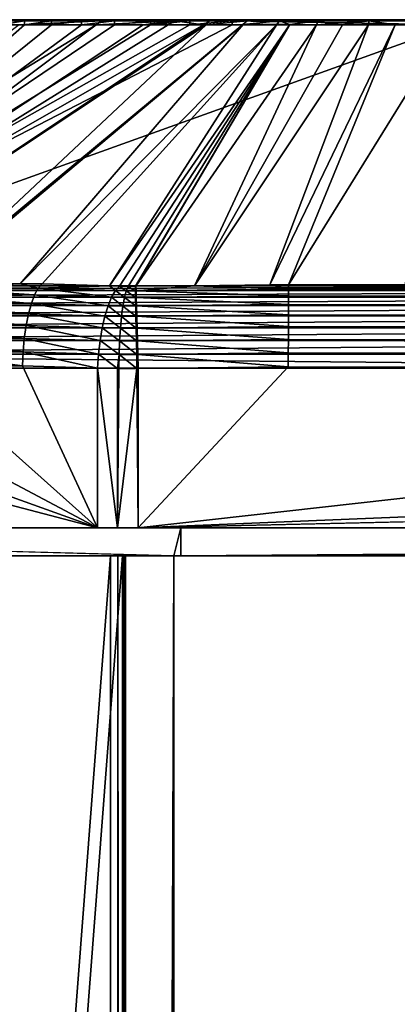
# Model space of a CAD drawing. Extents: x 0 to 600, y 22 to 583.
# Drawn here: x 46 to 59, y 549 to 583 of the extents above; entities that cross this region are included whole.
import ezdxf

# ---------------------------------------------------------------- set-up
doc = ezdxf.new("R2010")
doc.units = 0

msp = doc.modelspace()

# ---------------------------------------------------------------- linework, layer by layer
for points in [[(59.603081, 583.410522, 554.079773), (40.738644, 583.410522, 259.986725), (59.151932, 583.410522, 555.763489)], [(59.151932, 583.410522, 555.763489), (40.738644, 583.410522, 259.986725), (40.738644, 583.410522, 587.28894)], [(59.151932, 583.410522, 555.763489), (40.738644, 583.410522, 587.28894), (59.000015, 583.410522, 557.5)], [(59.000015, 583.410522, 557.5), (40.738644, 583.410522, 587.28894), (59.151932, 583.410522, 559.23645)], [(61.339573, 583.410522, 563.927917), (60.339764, 583.410522, 562.5), (40.738644, 583.410522, 587.28894)], [(40.738644, 583.410522, 587.28894), (60.339764, 583.410522, 562.5), (59.603081, 583.410522, 560.920166)], [(40.738644, 583.410522, 587.28894), (59.603081, 583.410522, 560.920166), (59.151932, 583.410522, 559.23645)], [(61.339573, 583.410522, 563.927917), (40.738644, 583.410522, 587.28894), (62.572136, 583.410522, 565.160461)], [(62.572136, 583.410522, 565.160461), (40.738644, 583.410522, 587.28894), (40.738644, 583.410522, 590.823608)], [(62.572136, 583.410522, 565.160461), (40.738644, 583.410522, 590.823608), (64.000008, 583.410522, 566.160278)], [(64.000008, 583.410522, 566.160278), (40.738644, 583.410522, 590.823608), (43.981373, 583.410522, 596.461792)], [(47.725288, 583.410522, 40.738644), (46.663612, 583.410522, 40.738644), (40.738644, 583.410522, 55.422871)], [(59.603081, 583.410522, 554.079773), (60.339764, 583.410522, 552.5), (40.738644, 583.410522, 259.986725)], [(40.738644, 583.410522, 259.986725), (60.339764, 583.410522, 552.5), (61.339573, 583.410522, 551.072144)], [(40.738644, 583.410522, 259.986725), (61.339573, 583.410522, 551.072144), (244.352127, 583.410522, 331.27002)], [(40.738644, 583.410522, 96.335648), (40.738644, 583.410522, 259.986725), (291.339752, 583.410522, 63.499989)], [(46.663612, 583.410522, 40.738644), (45.713036, 583.410522, 40.738644), (40.738644, 583.410522, 55.422871)], [(40.738644, 583.410522, 55.422871), (45.713036, 583.410522, 40.738644), (44.874279, 583.410522, 40.738644)], [(159.795441, 583.410522, 40.738644), (74.416954, 583.410522, 40.738644), (40.738644, 583.410522, 55.422871)], [(40.738644, 583.410522, 55.422871), (74.416954, 583.410522, 40.738644), (53.072319, 583.410522, 40.738644)], [(40.738644, 583.410522, 55.422871), (53.072319, 583.410522, 40.738644), (51.571339, 583.410522, 40.738644)], [(51.571339, 583.410522, 40.738644), (50.1796, 583.410522, 40.738644), (40.738644, 583.410522, 55.422871)], [(40.738644, 583.410522, 55.422871), (50.1796, 583.410522, 40.738644), (48.897446, 583.410522, 40.738644)], [(40.738644, 583.410522, 55.422871), (48.897446, 583.410522, 40.738644), (47.725288, 583.410522, 40.738644)], [(291.339752, 583.410522, 63.499989), (290.603058, 583.410522, 61.920197), (40.738644, 583.410522, 96.335648)], [(40.738644, 583.410522, 96.335648), (290.603058, 583.410522, 61.920197), (290.151917, 583.410522, 60.236485)], [(40.738644, 583.410522, 96.335648), (290.151917, 583.410522, 60.236485), (40.738644, 583.410522, 55.422871)], [(40.738644, 583.410522, 55.422871), (290.151917, 583.410522, 60.236485), (290.000031, 583.410522, 58.499992)], [(40.738644, 583.410522, 55.422871), (290.000031, 583.410522, 58.499992), (159.795441, 583.410522, 40.738644)], [(244.352127, 583.410522, 331.27002), (244.000015, 583.410522, 325), (40.738644, 583.410522, 259.986725)], [(40.738644, 583.410522, 259.986725), (244.000015, 583.410522, 325), (244.352127, 583.410522, 318.730011)], [(40.738644, 583.410522, 259.986725), (244.352127, 583.410522, 318.730011), (245.404053, 583.410522, 312.538818)], [(245.404053, 583.410522, 312.538818), (293.572113, 583.410522, 66.160439), (40.738644, 583.410522, 259.986725)], [(40.738644, 583.410522, 259.986725), (293.572113, 583.410522, 66.160439), (292.339569, 583.410522, 64.927879)], [(40.738644, 583.410522, 259.986725), (292.339569, 583.410522, 64.927879), (291.339752, 583.410522, 63.499989)], [(48.452465, 583.36554, 598.568542), (43.981373, 583.410522, 596.461792), (43.770702, 583.36554, 597.164001)], [(43.770702, 583.36554, 597.164001), (45.518101, 583.231323, 598.442078), (48.452465, 583.36554, 598.568542)], [(64.000008, 583.410522, 566.160278), (43.981373, 583.410522, 596.461792), (48.663677, 583.410522, 597.866638)], [(48.452465, 583.36554, 598.568542), (48.663677, 583.410522, 597.866638), (43.981373, 583.410522, 596.461792)], [(44.874279, 583.36554, 40.005535), (44.874279, 583.410522, 40.738644), (45.713036, 583.410522, 40.738644)], [(44.874279, 583.36554, 40.005535), (45.713036, 583.410522, 40.738644), (45.713036, 583.36554, 40.005535)], [(44.874279, 583.231323, 39.283424), (44.874279, 583.36554, 40.005535), (45.713036, 583.36554, 40.005535)], [(44.874279, 583.231323, 39.283424), (45.713036, 583.36554, 40.005535), (45.713036, 583.231323, 39.283424)], [(48.452465, 583.36554, 598.568542), (45.518101, 583.231323, 598.442078), (48.244415, 583.231384, 599.259949)], [(45.713036, 583.36554, 40.005535), (45.713036, 583.410522, 40.738644), (46.663612, 583.410522, 40.738644)], [(45.713036, 583.36554, 40.005535), (46.663612, 583.410522, 40.738644), (46.663612, 583.36554, 40.005535)], [(45.713036, 583.231323, 39.283424), (45.713036, 583.36554, 40.005535), (46.663612, 583.36554, 40.005535)], [(45.713036, 583.231323, 39.283424), (46.663612, 583.36554, 40.005535), (46.663612, 583.231323, 39.283424)], [(46.663612, 583.36554, 40.005535), (46.663612, 583.410522, 40.738644), (47.725288, 583.410522, 40.738644)], [(46.663612, 583.36554, 40.005535), (47.725288, 583.410522, 40.738644), (47.725288, 583.36554, 40.005535)], [(46.663612, 583.231323, 39.283424), (46.663612, 583.36554, 40.005535), (47.725288, 583.36554, 40.005535)], [(46.663612, 583.231323, 39.283424), (47.725288, 583.36554, 40.005535), (47.725288, 583.231323, 39.283424)], [(47.725288, 583.36554, 40.005535), (47.725288, 583.410522, 40.738644), (48.897446, 583.410522, 40.738644)], [(47.725288, 583.36554, 40.005535), (48.897446, 583.410522, 40.738644), (48.897446, 583.36554, 40.005535)], [(47.725288, 583.231323, 39.283424), (47.725288, 583.36554, 40.005535), (48.897446, 583.36554, 40.005535)], [(47.725288, 583.231323, 39.283424), (48.897446, 583.36554, 40.005535), (48.897446, 583.231323, 39.283424)], [(48.452465, 583.36554, 598.568542), (48.244415, 583.231384, 599.259949), (51.041214, 583.365784, 599.390015)], [(51.041214, 583.365784, 599.390015), (48.244415, 583.231384, 599.259949), (49.910873, 583.231995, 599.787354)], [(51.041214, 583.365784, 599.390015), (48.663677, 583.410522, 597.866638), (48.452465, 583.36554, 598.568542)], [(48.663677, 583.410522, 597.866638), (51.280663, 583.410522, 598.69928), (64.000008, 583.410522, 566.160278)], [(51.041214, 583.365784, 599.390015), (51.280663, 583.410522, 598.69928), (48.663677, 583.410522, 597.866638)], [(48.897446, 583.36554, 40.005535), (48.897446, 583.410522, 40.738644), (50.1796, 583.410522, 40.738644)], [(48.897446, 583.36554, 40.005535), (50.1796, 583.410522, 40.738644), (50.1796, 583.36554, 40.005535)], [(48.897446, 583.231323, 39.283424), (48.897446, 583.36554, 40.005535), (50.1796, 583.36554, 40.005535)], [(48.897446, 583.231323, 39.283424), (50.1796, 583.36554, 40.005535), (50.1796, 583.231323, 39.283424)], [(51.041214, 583.365784, 599.390015), (49.910873, 583.231995, 599.787354), (50.805328, 583.2323, 600.070435)], [(50.1796, 583.36554, 40.005535), (50.1796, 583.410522, 40.738644), (51.571339, 583.410522, 40.738644)], [(50.1796, 583.36554, 40.005535), (51.571339, 583.410522, 40.738644), (51.571339, 583.36554, 40.005535)], [(50.1796, 583.231323, 39.283424), (50.1796, 583.36554, 40.005535), (51.571339, 583.36554, 40.005535)], [(50.1796, 583.231323, 39.283424), (51.571339, 583.36554, 40.005535), (51.571339, 583.231323, 39.283424)], [(52.049862, 583.232483, 600.511841), (51.041214, 583.365784, 599.390015), (50.805328, 583.2323, 600.070435)], [(52.283169, 583.365784, 599.83075), (51.280663, 583.410522, 598.69928), (51.041214, 583.365784, 599.390015)], [(52.049862, 583.232483, 600.511841), (52.283169, 583.365784, 599.83075), (51.041214, 583.365784, 599.390015)], [(64.000008, 583.410522, 566.160278), (51.280663, 583.410522, 598.69928), (52.519993, 583.410522, 599.139404)], [(52.283169, 583.365784, 599.83075), (52.519993, 583.410522, 599.139404), (51.280663, 583.410522, 598.69928)], [(51.571339, 583.36554, 40.005535), (51.571339, 583.410522, 40.738644), (53.072319, 583.410522, 40.738644)], [(51.571339, 583.36554, 40.005535), (53.072319, 583.410522, 40.738644), (53.072319, 583.36554, 40.005535)], [(51.571339, 583.231323, 39.283424), (51.571339, 583.36554, 40.005535), (53.072319, 583.36554, 40.005535)], [(51.571339, 583.231323, 39.283424), (53.072319, 583.36554, 40.005535), (53.072319, 583.231323, 39.283424)], [(52.15411, 583.232666, 600.541626), (52.283169, 583.365784, 599.83075), (52.049862, 583.232483, 600.511841)], [(53.44574, 583.234436, 600.910828), (53.609104, 583.366272, 600.213745), (52.15411, 583.232666, 600.541626)], [(52.15411, 583.232666, 600.541626), (53.609104, 583.366272, 600.213745), (52.283169, 583.365784, 599.83075)], [(53.609104, 583.366272, 600.213745), (52.519993, 583.410522, 599.139404), (52.283169, 583.365784, 599.83075)], [(64.000008, 583.410522, 566.160278), (52.519993, 583.410522, 599.139404), (65.579819, 583.410522, 566.896912)], [(65.579819, 583.410522, 566.896912), (52.519993, 583.410522, 599.139404), (53.77491, 583.410522, 599.506287)], [(53.609104, 583.366272, 600.213745), (53.77491, 583.410522, 599.506287), (52.519993, 583.410522, 599.139404)], [(53.072319, 583.36554, 40.005535), (53.072319, 583.410522, 40.738644), (74.416954, 583.410522, 40.738644)], [(53.072319, 583.36554, 40.005535), (74.416954, 583.410522, 40.738644), (74.416954, 583.36554, 40.005535)], [(53.072319, 583.231323, 39.283424), (53.072319, 583.36554, 40.005535), (60.942097, 583.231323, 39.283424)], [(60.942097, 583.231323, 39.283424), (53.072319, 583.36554, 40.005535), (74.416954, 583.36554, 40.005535)], [(53.457619, 583.234436, 600.913025), (53.609104, 583.366272, 600.213745), (53.44574, 583.234436, 600.910828)], [(54.653137, 583.234741, 601.13385), (54.752438, 583.366394, 600.425293), (53.457619, 583.234436, 600.913025)], [(53.457619, 583.234436, 600.913025), (54.752438, 583.366394, 600.425293), (53.609104, 583.366272, 600.213745)], [(54.752438, 583.366394, 600.425293), (53.77491, 583.410522, 599.506287), (53.609104, 583.366272, 600.213745)], [(65.579819, 583.410522, 566.896912), (53.77491, 583.410522, 599.506287), (54.853214, 583.410522, 599.706238)], [(54.752438, 583.366394, 600.425293), (54.853214, 583.410522, 599.706238), (53.77491, 583.410522, 599.506287)], [(55.117115, 583.234314, 601.182312), (54.752438, 583.366394, 600.425293), (54.653137, 583.234741, 601.13385)], [(56.115376, 583.366028, 600.56543), (54.853214, 583.410522, 599.706238), (54.752438, 583.366394, 600.425293)], [(55.117115, 583.234314, 601.182312), (56.115376, 583.366028, 600.56543), (54.752438, 583.366394, 600.425293)], [(54.853214, 583.410522, 599.706238), (56.165844, 583.410522, 599.838623), (65.579819, 583.410522, 566.896912)], [(56.115376, 583.366028, 600.56543), (56.165844, 583.410522, 599.838623), (54.853214, 583.410522, 599.706238)], [(56.065662, 583.233582, 601.281433), (56.115376, 583.366028, 600.56543), (55.117115, 583.234314, 601.182312)], [(56.065662, 583.233582, 601.281433), (57.913631, 583.365662, 600.635315), (56.115376, 583.366028, 600.56543)], [(56.988358, 583.232788, 601.31897), (57.913631, 583.365662, 600.635315), (56.065662, 583.233582, 601.281433)], [(57.913631, 583.365662, 600.635315), (56.165844, 583.410522, 599.838623), (56.115376, 583.366028, 600.56543)], [(56.165844, 583.410522, 599.838623), (57.920261, 583.410522, 599.90332), (65.579819, 583.410522, 566.896912)], [(57.913631, 583.365662, 600.635315), (57.920261, 583.410522, 599.90332), (56.165844, 583.410522, 599.838623)], [(56.988358, 583.232788, 601.31897), (57.907089, 583.231934, 601.356262), (57.913631, 583.365662, 600.635315)], [(57.913631, 583.365662, 600.635315), (57.907089, 583.231934, 601.356262), (58.854698, 583.231384, 601.342773)], [(60.753422, 583.365234, 600.591675), (57.920261, 583.410522, 599.90332), (57.913631, 583.365662, 600.635315)], [(57.913631, 583.365662, 600.635315), (58.854698, 583.231384, 601.342773), (60.753422, 583.365234, 600.591675)], [(65.579819, 583.410522, 566.896912), (57.920261, 583.410522, 599.90332), (60.730785, 583.410522, 599.856934)], [(60.753422, 583.365234, 600.591675), (60.730785, 583.410522, 599.856934), (57.920261, 583.410522, 599.90332)], [(58.854698, 583.231384, 601.342773), (60.775696, 583.230347, 601.315308), (60.753422, 583.365234, 600.591675)], [(45.518101, 583.231323, 598.442078), (33.180626, 573.980347, 633.380859), (48.244415, 583.231384, 599.259949)], [(48.244415, 583.231384, 599.259949), (33.180626, 573.980347, 633.380859), (35.920441, 573.993347, 634.201843)], [(46.663612, 583.231323, 39.283424), (47.725288, 583.231323, 39.283424), (35.167961, 573.978516, 2.272397)], [(35.167961, 573.978516, 2.272397), (44.874279, 583.231323, 39.283424), (45.713036, 583.231323, 39.283424)], [(35.167961, 573.978516, 2.272397), (45.713036, 583.231323, 39.283424), (46.663612, 583.231323, 39.283424)], [(47.725288, 583.231323, 39.283424), (48.897446, 583.231323, 39.283424), (35.167961, 573.978516, 2.272397)], [(35.167961, 573.978516, 2.272397), (48.897446, 583.231323, 39.283424), (50.1796, 583.231323, 39.283424)], [(35.167961, 573.978516, 2.272397), (50.1796, 583.231323, 39.283424), (51.571339, 583.231323, 39.283424)], [(51.571339, 583.231323, 39.283424), (53.072319, 583.231323, 39.283424), (35.167961, 573.978516, 2.272397)], [(35.167961, 573.978516, 2.272397), (53.072319, 583.231323, 39.283424), (60.942097, 583.231323, 39.283424)], [(35.167961, 573.978516, 2.272397), (60.942097, 583.231323, 39.283424), (73.04007, 573.978516, 2.272397)], [(38.208336, 574.004211, 634.88739), (52.049862, 583.232483, 600.511841), (35.920441, 573.993347, 634.201843)], [(35.920441, 573.993347, 634.201843), (52.049862, 583.232483, 600.511841), (50.805328, 583.2323, 600.070435)], [(49.910873, 583.231995, 599.787354), (35.920441, 573.993347, 634.201843), (50.805328, 583.2323, 600.070435)], [(48.244415, 583.231384, 599.259949), (35.920441, 573.993347, 634.201843), (49.910873, 583.231995, 599.787354)], [(42.367996, 574.053223, 636.134949), (52.15411, 583.232666, 600.541626), (38.208336, 574.004211, 634.88739)], [(38.208336, 574.004211, 634.88739), (52.15411, 583.232666, 600.541626), (52.049862, 583.232483, 600.511841)], [(42.367996, 574.053223, 636.134949), (42.479366, 574.054565, 636.168335), (53.457619, 583.234436, 600.913025)], [(53.457619, 583.234436, 600.913025), (53.44574, 583.234436, 600.910828), (42.367996, 574.053223, 636.134949)], [(42.367996, 574.053223, 636.134949), (53.44574, 583.234436, 600.910828), (52.15411, 583.232666, 600.541626)], [(53.457619, 583.234436, 600.913025), (42.479366, 574.054565, 636.168335), (45.556335, 574.054749, 637.087219)], [(53.457619, 583.234436, 600.913025), (45.556335, 574.054749, 637.087219), (54.653137, 583.234741, 601.13385)], [(54.653137, 583.234741, 601.13385), (45.556335, 574.054749, 637.087219), (46.33522, 574.05481, 637.319946)], [(54.653137, 583.234741, 601.13385), (46.33522, 574.05481, 637.319946), (48.719437, 573.982422, 638.026367)], [(54.653137, 583.234741, 601.13385), (48.719437, 573.982422, 638.026367), (55.117115, 583.234314, 601.182312)], [(55.117115, 583.234314, 601.182312), (48.719437, 573.982422, 638.026367), (49.077721, 573.971497, 638.132568)], [(55.117115, 583.234314, 601.182312), (49.077721, 573.971497, 638.132568), (49.383671, 573.963501, 638.198853)], [(49.646439, 573.965454, 638.218201), (55.117115, 583.234314, 601.182312), (49.383671, 573.963501, 638.198853)], [(49.661549, 573.965759, 638.218262), (55.117115, 583.234314, 601.182312), (49.646439, 573.965454, 638.218201)], [(49.661549, 573.965759, 638.218262), (56.065662, 583.233582, 601.281433), (55.117115, 583.234314, 601.182312)], [(51.731453, 573.986328, 638.222046), (56.065662, 583.233582, 601.281433), (49.661549, 573.965759, 638.218262)], [(51.731453, 573.986328, 638.222046), (56.988358, 583.232788, 601.31897), (56.065662, 583.233582, 601.281433)], [(57.907089, 583.231934, 601.356262), (56.988358, 583.232788, 601.31897), (51.731453, 573.986328, 638.222046)], [(54.406017, 574.012878, 638.226807), (57.907089, 583.231934, 601.356262), (51.731453, 573.986328, 638.222046)], [(54.406017, 574.012878, 638.226807), (58.854698, 583.231384, 601.342773), (57.907089, 583.231934, 601.356262)], [(55.069057, 574.01947, 638.228027), (58.854698, 583.231384, 601.342773), (54.406017, 574.012878, 638.226807)], [(55.069057, 574.01947, 638.228027), (60.775696, 583.230347, 601.315308), (58.854698, 583.231384, 601.342773)], [(59.204491, 574.015747, 638.227966), (60.775696, 583.230347, 601.315308), (55.069057, 574.01947, 638.228027)], [(87.757423, 573.818665, 1.802236), (27.557522, 573.818665, 1.802236), (73.04007, 573.978516, 2.272397)], [(73.04007, 573.978516, 2.272397), (27.557522, 573.818665, 1.802236), (35.167961, 573.978516, 2.272397)], [(42.222023, 573.659851, 637.039612), (46.06813, 573.661072, 638.190063), (42.345642, 573.894958, 636.619568)], [(45.556335, 574.054749, 637.087219), (42.479366, 574.054565, 636.168335), (42.345642, 573.894958, 636.619568)], [(42.345642, 573.894958, 636.619568), (46.197502, 573.895813, 637.770874), (45.556335, 574.054749, 637.087219)], [(42.345642, 573.894958, 636.619568), (46.06813, 573.661072, 638.190063), (46.197502, 573.895813, 637.770874)], [(45.556335, 574.054749, 637.087219), (46.197502, 573.895813, 637.770874), (46.33522, 574.05481, 637.319946)], [(46.06813, 573.661072, 638.190063), (48.798679, 573.579712, 639.002747), (46.197502, 573.895813, 637.770874)], [(48.719437, 573.982422, 638.026367), (46.33522, 574.05481, 637.319946), (46.197502, 573.895813, 637.770874)], [(46.197502, 573.895813, 637.770874), (48.935085, 573.81366, 638.583801), (48.719437, 573.982422, 638.026367)], [(46.197502, 573.895813, 637.770874), (48.798679, 573.579712, 639.002747), (48.935085, 573.81366, 638.583801)], [(48.719437, 573.982422, 638.026367), (48.935085, 573.81366, 638.583801), (49.077721, 573.971497, 638.132568)], [(48.935085, 573.81366, 638.583801), (49.317986, 573.80426, 638.665527), (49.077721, 573.971497, 638.132568)], [(49.077721, 573.971497, 638.132568), (49.317986, 573.80426, 638.665527), (49.383671, 573.963501, 638.198853)], [(49.317986, 573.80426, 638.665527), (49.646614, 573.80658, 638.689941), (49.383671, 573.963501, 638.198853)], [(49.383671, 573.963501, 638.198853), (49.646614, 573.80658, 638.689941), (49.646439, 573.965454, 638.218201)], [(49.646439, 573.965454, 638.218201), (49.665482, 573.807007, 638.690125), (49.661549, 573.965759, 638.218262)], [(49.646614, 573.80658, 638.689941), (49.665482, 573.807007, 638.690125), (49.646439, 573.965454, 638.218201)], [(51.731453, 573.986328, 638.222046), (49.661549, 573.965759, 638.218262), (49.665482, 573.807007, 638.690125)], [(49.665482, 573.807007, 638.690125), (55.068611, 573.859558, 638.69812), (51.731453, 573.986328, 638.222046)], [(49.665482, 573.807007, 638.690125), (55.06794, 573.624268, 639.135376), (55.068611, 573.859558, 638.69812)], [(51.731453, 573.986328, 638.222046), (55.068611, 573.859558, 638.69812), (54.406017, 574.012878, 638.226807)], [(55.068611, 573.859558, 638.69812), (55.069057, 574.01947, 638.228027), (54.406017, 574.012878, 638.226807)], [(55.06794, 573.624268, 639.135376), (100.230186, 573.583374, 639.135132), (55.068611, 573.859558, 638.69812)], [(55.068611, 573.859558, 638.69812), (59.204491, 574.015747, 638.227966), (55.069057, 574.01947, 638.228027)], [(68.77491, 574.007019, 638.227905), (59.204491, 574.015747, 638.227966), (55.068611, 573.859558, 638.69812)], [(55.068611, 573.859558, 638.69812), (100.230186, 573.818665, 638.697754), (68.77491, 574.007019, 638.227905)], [(55.068611, 573.859558, 638.69812), (100.230186, 573.583374, 639.135132), (100.230186, 573.818665, 638.697754)], [(87.757423, 573.583374, 1.364887), (27.557522, 573.583374, 1.364887), (87.757423, 573.818665, 1.802236)], [(87.757423, 573.818665, 1.802236), (27.557522, 573.583374, 1.364887), (27.557522, 573.818665, 1.802236)], [(87.757423, 573.279114, 0.97236), (27.557522, 573.279114, 0.97236), (87.757423, 573.583374, 1.364887)], [(87.757423, 573.583374, 1.364887), (27.557522, 573.279114, 0.97236), (27.557522, 573.583374, 1.364887)], [(42.111961, 573.355652, 637.41687), (45.95068, 573.356995, 638.566162), (42.222023, 573.659851, 637.039612)], [(42.222023, 573.659851, 637.039612), (45.95068, 573.356995, 638.566162), (46.06813, 573.661072, 638.190063)], [(45.95068, 573.356995, 638.566162), (48.67223, 573.276062, 639.377808), (46.06813, 573.661072, 638.190063)], [(46.06813, 573.661072, 638.190063), (48.67223, 573.276062, 639.377808), (48.798679, 573.579712, 639.002747)], [(48.67223, 573.276062, 639.377808), (49.200119, 573.26532, 639.489197), (48.798679, 573.579712, 639.002747)], [(48.798679, 573.579712, 639.002747), (49.256237, 573.569397, 639.099609), (48.935085, 573.81366, 638.583801)], [(48.798679, 573.579712, 639.002747), (49.200119, 573.26532, 639.489197), (49.256237, 573.569397, 639.099609)], [(48.935085, 573.81366, 638.583801), (49.256237, 573.569397, 639.099609), (49.317986, 573.80426, 638.665527)], [(49.200119, 573.26532, 639.489197), (49.652874, 573.267944, 639.522949), (49.256237, 573.569397, 639.099609)], [(49.256237, 573.569397, 639.099609), (49.648762, 573.571899, 639.128845), (49.317986, 573.80426, 638.665527)], [(49.256237, 573.569397, 639.099609), (49.652874, 573.267944, 639.522949), (49.648762, 573.571899, 639.128845)], [(49.317986, 573.80426, 638.665527), (49.648762, 573.571899, 639.128845), (49.646614, 573.80658, 638.689941)], [(49.646614, 573.80658, 638.689941), (49.671322, 573.572327, 639.129028), (49.665482, 573.807007, 638.690125)], [(49.648762, 573.571899, 639.128845), (49.671322, 573.572327, 639.129028), (49.646614, 573.80658, 638.689941)], [(49.648762, 573.571899, 639.128845), (49.678864, 573.268372, 639.523254), (49.671322, 573.572327, 639.129028)], [(49.652874, 573.267944, 639.522949), (49.678864, 573.268372, 639.523254), (49.648762, 573.571899, 639.128845)], [(49.671322, 573.572327, 639.129028), (55.06794, 573.624268, 639.135376), (49.665482, 573.807007, 638.690125)], [(49.671322, 573.572327, 639.129028), (55.067078, 573.320007, 639.527771), (55.06794, 573.624268, 639.135376)], [(49.678864, 573.268372, 639.523254), (55.067078, 573.320007, 639.527771), (49.671322, 573.572327, 639.129028)], [(55.067078, 573.320007, 639.527771), (100.230186, 573.279114, 639.527649), (55.06794, 573.624268, 639.135376)], [(55.06794, 573.624268, 639.135376), (100.230186, 573.279114, 639.527649), (100.230186, 573.583374, 639.135132)], [(87.757423, 572.914368, 0.635386), (27.557522, 572.914368, 0.635386), (87.757423, 573.279114, 0.97236)], [(87.757423, 573.279114, 0.97236), (27.557522, 572.914368, 0.635386), (27.557522, 573.279114, 0.97236)], [(42.018414, 572.990845, 637.741089), (45.84837, 572.991943, 638.888489), (42.111961, 573.355652, 637.41687)], [(42.111961, 573.355652, 637.41687), (45.84837, 572.991943, 638.888489), (45.95068, 573.356995, 638.566162)], [(45.84837, 572.991943, 638.888489), (48.559219, 572.911133, 639.698608), (45.95068, 573.356995, 638.566162)], [(45.95068, 573.356995, 638.566162), (48.559219, 572.911133, 639.698608), (48.67223, 573.276062, 639.377808)], [(48.559219, 572.911133, 639.698608), (49.151123, 572.900269, 639.823547), (48.67223, 573.276062, 639.377808)], [(48.67223, 573.276062, 639.377808), (49.151123, 572.900269, 639.823547), (49.200119, 573.26532, 639.489197)], [(49.151123, 572.900269, 639.823547), (49.658775, 572.902893, 639.861328), (49.200119, 573.26532, 639.489197)], [(49.200119, 573.26532, 639.489197), (49.658775, 572.902893, 639.861328), (49.652874, 573.267944, 639.522949)], [(49.652874, 573.267944, 639.522949), (49.687923, 572.903381, 639.861694), (49.678864, 573.268372, 639.523254)], [(49.658775, 572.902893, 639.861328), (49.687923, 572.903381, 639.861694), (49.652874, 573.267944, 639.522949)], [(49.678864, 573.268372, 639.523254), (55.066048, 572.955261, 639.864746), (55.067078, 573.320007, 639.527771)], [(49.687923, 572.903381, 639.861694), (55.066048, 572.955261, 639.864746), (49.678864, 573.268372, 639.523254)], [(55.066048, 572.955261, 639.864746), (100.230186, 572.914368, 639.864624), (55.067078, 573.320007, 639.527771)], [(55.067078, 573.320007, 639.527771), (100.230186, 572.914368, 639.864624), (100.230186, 573.279114, 639.527649)], [(87.757423, 572.499023, 0.363201), (27.557522, 572.499023, 0.363201), (87.757423, 572.914368, 0.635386)], [(87.757423, 572.914368, 0.635386), (27.557522, 572.499023, 0.363201), (27.557522, 572.914368, 0.635386)], [(41.944027, 572.575317, 638.003357), (45.764, 572.576172, 639.148499), (42.018414, 572.990845, 637.741089)], [(42.018414, 572.990845, 637.741089), (45.764, 572.576172, 639.148499), (45.84837, 572.991943, 638.888489)], [(45.764, 572.576172, 639.148499), (48.462837, 572.494995, 639.956238), (45.84837, 572.991943, 638.888489)], [(45.84837, 572.991943, 638.888489), (48.462837, 572.494995, 639.956238), (48.559219, 572.911133, 639.698608)], [(48.462837, 572.494995, 639.956238), (49.110649, 572.484497, 640.093567), (48.559219, 572.911133, 639.698608)], [(48.559219, 572.911133, 639.698608), (49.110649, 572.484497, 640.093567), (49.151123, 572.900269, 639.823547)], [(49.110649, 572.484497, 640.093567), (49.666344, 572.487122, 640.134827), (49.151123, 572.900269, 639.823547)], [(49.151123, 572.900269, 639.823547), (49.666344, 572.487122, 640.134827), (49.658775, 572.902893, 639.861328)], [(49.658775, 572.902893, 639.861328), (49.698265, 572.487549, 640.135071), (49.687923, 572.903381, 639.861694)], [(49.666344, 572.487122, 640.134827), (49.698265, 572.487549, 640.135071), (49.658775, 572.902893, 639.861328)], [(49.687923, 572.903381, 639.861694), (55.064873, 572.539856, 640.136841), (55.066048, 572.955261, 639.864746)], [(49.698265, 572.487549, 640.135071), (55.064873, 572.539856, 640.136841), (49.687923, 572.903381, 639.861694)], [(55.064873, 572.539856, 640.136841), (100.230186, 572.499023, 640.13678), (55.066048, 572.955261, 639.864746)], [(55.066048, 572.955261, 639.864746), (100.230186, 572.499023, 640.13678), (100.230186, 572.914368, 639.864624)], [(87.757423, 572.044373, 0.163287), (27.557522, 572.044373, 0.163287), (87.757423, 572.499023, 0.363201)], [(87.757423, 572.499023, 0.363201), (27.557522, 572.044373, 0.163287), (27.557522, 572.499023, 0.363201)], [(41.89077, 572.120422, 638.196411), (45.699924, 572.12085, 639.338745), (41.944027, 572.575317, 638.003357)], [(41.944027, 572.575317, 638.003357), (45.699924, 572.12085, 639.338745), (45.764, 572.576172, 639.148499)], [(45.699924, 572.12085, 639.338745), (48.385681, 572.039124, 640.143616), (45.764, 572.576172, 639.148499)], [(45.764, 572.576172, 639.148499), (48.385681, 572.039124, 640.143616), (48.462837, 572.494995, 639.956238)], [(48.385681, 572.039124, 640.143616), (49.079777, 572.029358, 640.291748), (48.462837, 572.494995, 639.956238)], [(48.462837, 572.494995, 639.956238), (49.079777, 572.029358, 640.291748), (49.110649, 572.484497, 640.093567)], [(49.079777, 572.029358, 640.291748), (49.675377, 572.031738, 640.335693), (49.110649, 572.484497, 640.093567)], [(49.110649, 572.484497, 640.093567), (49.675377, 572.031738, 640.335693), (49.666344, 572.487122, 640.134827)], [(49.666344, 572.487122, 640.134827), (49.709587, 572.032227, 640.335938), (49.698265, 572.487549, 640.135071)], [(49.675377, 572.031738, 640.335693), (49.709587, 572.032227, 640.335938), (49.666344, 572.487122, 640.134827)], [(49.698265, 572.487549, 640.135071), (55.063576, 572.085327, 640.336731), (55.064873, 572.539856, 640.136841)], [(49.709587, 572.032227, 640.335938), (55.063576, 572.085327, 640.336731), (49.698265, 572.487549, 640.135071)], [(55.063576, 572.085327, 640.336731), (100.230186, 572.044373, 640.33667), (55.064873, 572.539856, 640.136841)], [(55.064873, 572.539856, 640.136841), (100.230186, 572.044373, 640.33667), (100.230186, 572.499023, 640.13678)], [(41.860165, 571.638794, 638.314941), (45.657902, 571.638672, 639.454224), (41.89077, 572.120422, 638.196411)], [(41.89077, 572.120422, 638.196411), (45.657902, 571.638672, 639.454224), (45.699924, 572.12085, 639.338745)], [(45.657902, 571.638672, 639.454224), (48.329918, 571.556213, 640.255676), (45.699924, 572.12085, 639.338745)], [(45.699924, 572.12085, 639.338745), (48.329918, 571.556213, 640.255676), (48.385681, 572.039124, 640.143616)], [(49.709587, 572.032227, 640.335938), (55.062218, 571.604004, 640.458923), (55.063576, 572.085327, 640.336731)], [(55.062218, 571.604004, 640.458923), (100.230186, 571.563049, 640.458862), (55.063576, 572.085327, 640.336731)], [(55.063576, 572.085327, 640.336731), (100.230186, 571.563049, 640.458862), (100.230186, 572.044373, 640.33667)], [(87.757423, 571.563049, 0.041097), (27.557522, 571.563049, 0.041097), (87.757423, 572.044373, 0.163287)], [(87.757423, 572.044373, 0.163287), (27.557522, 571.563049, 0.041097), (27.557522, 572.044373, 0.163287)], [(48.329918, 571.556213, 640.255676), (49.059361, 571.547241, 640.412659), (48.385681, 572.039124, 640.143616)], [(48.385681, 572.039124, 640.143616), (49.059361, 571.547241, 640.412659), (49.079777, 572.029358, 640.291748)], [(49.059361, 571.547241, 640.412659), (49.685596, 571.549561, 640.458435), (49.079777, 572.029358, 640.291748)], [(49.079777, 572.029358, 640.291748), (49.685596, 571.549561, 640.458435), (49.675377, 572.031738, 640.335693)], [(49.675377, 572.031738, 640.335693), (49.721569, 571.549866, 640.458679), (49.709587, 572.032227, 640.335938)], [(49.685596, 571.549561, 640.458435), (49.721569, 571.549866, 640.458679), (49.675377, 572.031738, 640.335693)], [(49.721569, 571.549866, 640.458679), (55.062218, 571.604004, 640.458923), (49.709587, 572.032227, 640.335938)], [(80.500008, 571.068176), (27.557522, 571.068176), (27.557522, 571.563049, 0.041097)], [(87.757423, 571.563049, 0.041097), (80.500008, 571.068176), (27.557522, 571.563049, 0.041097)], [(41.852982, 571.143555, 638.355774), (45.639099, 571.142822, 639.491699), (41.860165, 571.638794, 638.314941)], [(41.860165, 571.638794, 638.314941), (45.639099, 571.142822, 639.491699), (45.657902, 571.638672, 639.454224)], [(45.639099, 571.142822, 639.491699), (48.297077, 571.05957, 640.289063), (45.657902, 571.638672, 639.454224)], [(45.657902, 571.638672, 639.454224), (48.297077, 571.05957, 640.289063), (48.329918, 571.556213, 640.255676)], [(48.297077, 571.05957, 640.289063), (49.008457, 571.052063, 640.443909), (48.329918, 571.556213, 640.255676)], [(48.329918, 571.556213, 640.255676), (49.008457, 571.052063, 640.443909), (49.059361, 571.547241, 640.412659)], [(49.008457, 571.052063, 640.443909), (49.049973, 571.051575, 640.453003), (49.059361, 571.547241, 640.412659)], [(49.049973, 571.051575, 640.453003), (49.696743, 571.05365, 640.499817), (49.059361, 571.547241, 640.412659)], [(49.059361, 571.547241, 640.412659), (49.696743, 571.05365, 640.499817), (49.685596, 571.549561, 640.458435)], [(49.685596, 571.549561, 640.458435), (49.733879, 571.053955, 640.499939), (49.721569, 571.549866, 640.458679)], [(49.696743, 571.05365, 640.499817), (49.733879, 571.053955, 640.499939), (49.685596, 571.549561, 640.458435)], [(49.721569, 571.549866, 640.458679), (55.060818, 571.109192, 640.499939), (55.062218, 571.604004, 640.458923)], [(49.733879, 571.053955, 640.499939), (55.060818, 571.109192, 640.499939), (49.721569, 571.549866, 640.458679)], [(55.060818, 571.109192, 640.499939), (100.230186, 571.068176, 640.499939), (55.062218, 571.604004, 640.458923)], [(55.062218, 571.604004, 640.458923), (100.230186, 571.068176, 640.499939), (100.230186, 571.563049, 640.458862)], [(48.297077, 565.410522, 640.289063), (26.698858, 571.068176, 633.809326), (8.908004, 565.410522, 628.471863)], [(48.297077, 565.410522, 640.289063), (32.531261, 571.069702, 635.559143), (26.698858, 571.068176, 633.809326)], [(44.868259, 532.834534), (27.557522, 571.068176), (80.500008, 571.068176)], [(37.578583, 571.093323, 637.073425), (32.531261, 571.069702, 635.559143), (48.297077, 565.410522, 640.289063)], [(48.297077, 565.410522, 640.289063), (41.852982, 571.143555, 638.355774), (37.578583, 571.093323, 637.073425)], [(48.297077, 565.410522, 640.289063), (45.639099, 571.142822, 639.491699), (41.852982, 571.143555, 638.355774)], [(44.868259, 532.834534), (80.500008, 571.068176), (45.710117, 532.608948)], [(48.297077, 571.05957, 640.289063), (45.639099, 571.142822, 639.491699), (48.297077, 565.410522, 640.289063)], [(45.710117, 532.608948), (80.500008, 571.068176), (46.499996, 532.240601)], [(80.500008, 571.068176), (47.213943, 531.740662), (46.499996, 532.240601)], [(80.500008, 571.068176), (47.830223, 531.12439), (47.213943, 531.740662)], [(48.330128, 530.410461), (47.830223, 531.12439), (80.500008, 571.068176)], [(49.007805, 565.410522, 640.447021), (49.008457, 571.052063, 640.443909), (48.297077, 571.05957, 640.289063)], [(49.007805, 565.410522, 640.447021), (48.297077, 571.05957, 640.289063), (48.297077, 565.410522, 640.289063)], [(80.500008, 571.068176), (48.698486, 529.620605), (48.330128, 530.410461)], [(80.500008, 571.068176), (48.924057, 528.778748), (48.698486, 529.620605)], [(80.500008, 514.23822), (48.924057, 528.778748), (80.500008, 571.068176)], [(49.049973, 571.051575, 640.453003), (49.007805, 565.410522, 640.447021), (49.696743, 571.05365, 640.499817)], [(49.696743, 571.05365, 640.499817), (49.007805, 565.410522, 640.447021), (49.733879, 565.410522, 640.499939)], [(49.049973, 571.051575, 640.453003), (49.008457, 571.052063, 640.443909), (49.007805, 565.410522, 640.447021)], [(49.696743, 571.05365, 640.499817), (49.733879, 565.410522, 640.499939), (49.733879, 571.053955, 640.499939)], [(49.733879, 571.053955, 640.499939), (49.733879, 565.410522, 640.499939), (55.060818, 571.109192, 640.499939)], [(55.060818, 571.109192, 640.499939), (49.733879, 565.410522, 640.499939), (100.230186, 571.068176, 640.499939)], [(550.266174, 565.410522, 640.499939), (299.934357, 571.068176, 640.499939), (49.733879, 565.410522, 640.499939)], [(49.733879, 565.410522, 640.499939), (299.934357, 571.068176, 640.499939), (187.532501, 571.068176, 640.499939)], [(49.733879, 565.410522, 640.499939), (187.532501, 571.068176, 640.499939), (100.230186, 571.068176, 640.499939)], [(15.000015, 565.410522, 608.999939), (48.297077, 565.410522, 640.289063), (8.908004, 565.410522, 628.471863)], [(51.248192, 565.410522, 638.5), (48.297077, 565.410522, 640.289063), (15.000015, 565.410522, 608.999939)], [(51.002441, 564.410461, 638.299988), (51.248192, 565.410522, 638.5), (15.000015, 565.410522, 608.999939)], [(51.002441, 564.410461, 638.299988), (15.000015, 565.410522, 608.999939), (51.002441, 46.410473, 638.299988)], [(51.002441, 46.410473, 638.299988), (15.000015, 565.410522, 608.999939), (15.000015, 45.410484, 608.999939)], [(51.248192, 565.410522, 638.5), (49.007805, 565.410522, 640.447021), (48.297077, 565.410522, 640.289063)], [(49.733879, 565.410522, 640.499939), (49.007805, 565.410522, 640.447021), (51.248192, 565.410522, 638.5)], [(550.266174, 565.410522, 640.499939), (49.733879, 565.410522, 640.499939), (186.732346, 565.410522, 638.5)], [(186.732346, 565.410522, 638.5), (49.733879, 565.410522, 640.499939), (51.248192, 565.410522, 638.5)], [(51.248192, 564.410461, 638.5), (51.248192, 565.410522, 638.5), (51.002441, 564.410461, 638.299988)], [(186.732346, 564.410461, 638.5), (186.732346, 565.410522, 638.5), (51.248192, 564.410461, 638.5)], [(51.248192, 564.410461, 638.5), (186.732346, 565.410522, 638.5), (51.248192, 565.410522, 638.5)], [(9.249002, 564.410461, 627.869995), (9.249002, 46.410473, 627.869995), (48.752308, 564.410461, 639.721008)], [(48.752308, 564.410461, 639.721008), (9.249002, 46.410473, 627.869995), (48.752308, 46.410473, 639.721008)], [(9.680033, 564.410461, 626.433228), (9.249002, 564.410461, 627.869995), (49.183338, 564.410461, 638.284302)], [(49.183338, 564.410461, 638.284302), (9.249002, 564.410461, 627.869995), (48.752308, 564.410461, 639.721008)], [(49.183338, 46.410473, 638.284302), (9.680033, 46.410473, 626.433228), (49.183338, 564.410461, 638.284302)], [(49.183338, 564.410461, 638.284302), (9.680033, 46.410473, 626.433228), (9.680033, 564.410461, 626.433228)], [(48.752308, 564.410461, 639.721008), (48.752308, 46.410473, 639.721008), (49.018471, 46.410473, 639.780151)], [(48.752308, 564.410461, 639.721008), (49.018471, 46.410473, 639.780151), (49.018471, 564.410461, 639.780151)], [(49.183338, 564.410461, 638.284302), (48.752308, 564.410461, 639.721008), (49.236298, 564.410461, 638.296021)], [(49.236298, 564.410461, 638.296021), (48.752308, 564.410461, 639.721008), (49.018471, 564.410461, 639.780151)], [(49.018471, 564.410461, 639.780151), (49.018471, 46.410473, 639.780151), (49.29039, 46.410473, 639.799927)], [(49.018471, 564.410461, 639.780151), (49.29039, 46.410473, 639.799927), (49.29039, 564.410461, 639.799927)], [(49.236298, 564.410461, 638.296021), (49.018471, 564.410461, 639.780151), (49.29039, 564.410461, 638.299988)], [(49.29039, 564.410461, 638.299988), (49.018471, 564.410461, 639.780151), (49.29039, 564.410461, 639.799927)], [(49.236298, 564.410461, 638.296021), (49.236298, 46.410473, 638.296021), (49.183338, 564.410461, 638.284302)], [(49.183338, 564.410461, 638.284302), (49.236298, 46.410473, 638.296021), (49.183338, 46.410473, 638.284302)], [(49.29039, 564.410461, 638.299988), (49.29039, 46.410473, 638.299988), (49.236298, 564.410461, 638.296021)], [(49.236298, 564.410461, 638.296021), (49.29039, 46.410473, 638.299988), (49.236298, 46.410473, 638.296021)], [(51.002441, 46.410473, 638.299988), (49.29039, 46.410473, 638.299988), (51.002441, 564.410461, 638.299988)], [(51.002441, 564.410461, 638.299988), (49.29039, 46.410473, 638.299988), (49.29039, 564.410461, 638.299988)], [(51.002441, 564.410461, 638.299988), (49.29039, 564.410461, 638.299988), (51.248192, 564.410461, 638.5)], [(51.248192, 564.410461, 638.5), (49.29039, 564.410461, 638.299988), (49.29039, 564.410461, 639.799927)], [(51.248192, 564.410461, 638.5), (49.29039, 564.410461, 639.799927), (186.732346, 564.410461, 638.5)], [(186.732346, 564.410461, 638.5), (49.29039, 564.410461, 639.799927), (250.911026, 564.410461, 639.799927)], [(49.29039, 564.410461, 639.799927), (49.29039, 46.410473, 639.799927), (250.911026, 564.410461, 639.799927)], [(250.911026, 564.410461, 639.799927), (49.29039, 46.410473, 639.799927), (250.911026, 46.410473, 639.799927)]]:
    msp.add_3dface(points)

doc.saveas('drawing.dxf')
